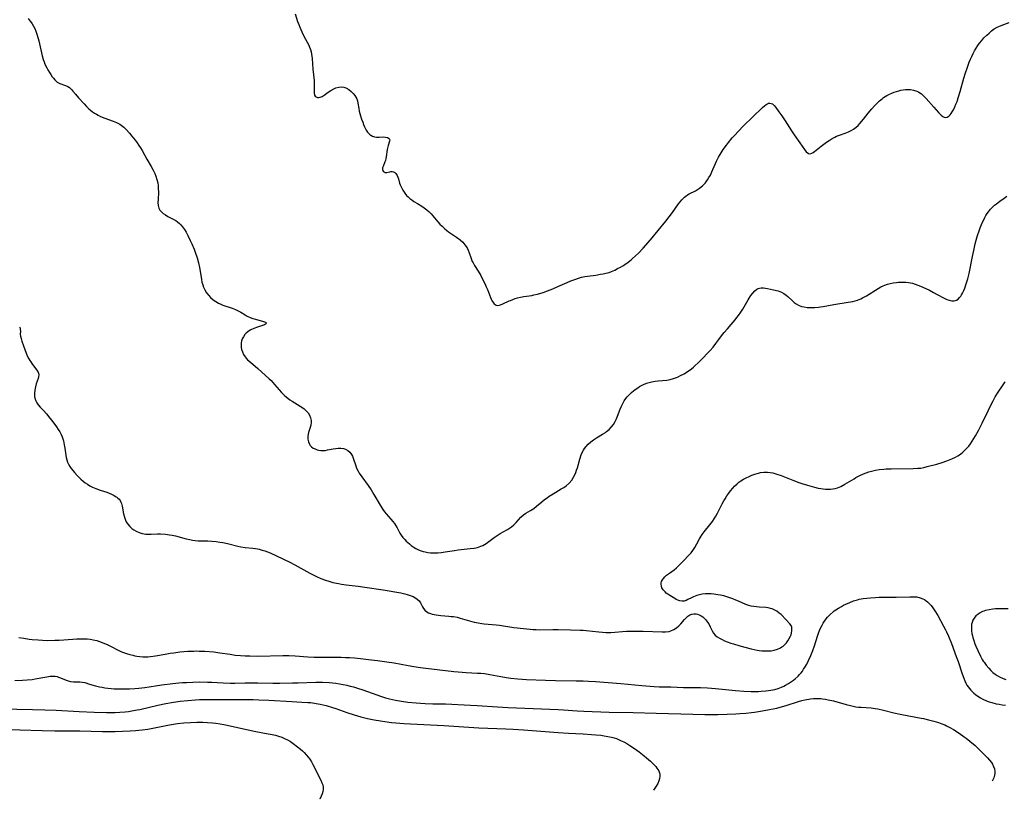
# Model space of a CAD drawing. Units: inches. Extents: x 2102338 to 2107739, y 212853 to 218293.
# Drawn here: x 2103603 to 2103839, y 212885 to 213072 of the extents above; entities that cross this region are included whole.
import ezdxf

# ---------------------------------------------------------------- set-up
doc = ezdxf.new("R2010")
doc.units = ezdxf.units.IN
doc.header["$MEASUREMENT"] = 0
doc.layers.add('c_29_T13S_R20E', color=135, linetype='Continuous')

msp = doc.modelspace()

# ---------------------------------------------------------------- linework, layer by layer
at = {"layer": 'c_29_T13S_R20E'}
for points in [[(2103605.4, 213072.07, 906), (2103605.9, 213071.5, 906), (2103606.2, 213071.1, 906), (2103606.39, 213070.82, 906), (2103606.71, 213070.25, 906), (2103606.98, 213069.68, 906), (2103607.22, 213069.09, 906), (2103607.56, 213068.09, 906), (2103607.94, 213066.74, 906), (2103608.75, 213063.18, 906), (2103608.99, 213062.31, 906), (2103609.21, 213061.69, 906), (2103609.42, 213061.18, 906), (2103609.86, 213060.26, 906), (2103610.09, 213059.84, 906), (2103610.47, 213059.2, 906), (2103610.8, 213058.67, 906), (2103611.15, 213058.17, 906), (2103611.43, 213057.8, 906), (2103611.75, 213057.44, 906), (2103612.09, 213057.12, 906), (2103612.38, 213056.89, 906), (2103612.63, 213056.73, 906), (2103612.98, 213056.56, 906), (2103614.38, 213056.07, 906), (2103614.9, 213055.81, 906), (2103615.26, 213055.57, 906), (2103615.56, 213055.32, 906), (2103615.85, 213055.03, 906), (2103616.12, 213054.72, 906), (2103616.71, 213054, 906), (2103617.47, 213053.12, 906), (2103618.8, 213051.64, 906), (2103619.35, 213051.05, 906), (2103619.92, 213050.5, 906), (2103620.37, 213050.11, 906), (2103620.85, 213049.75, 906), (2103621.28, 213049.44, 906), (2103621.74, 213049.16, 906), (2103622.21, 213048.91, 906), (2103622.69, 213048.67, 906), (2103623.74, 213048.23, 906), (2103625.74, 213047.52, 906), (2103626.56, 213047.18, 906), (2103627.02, 213046.95, 906), (2103627.34, 213046.77, 906), (2103627.69, 213046.53, 906), (2103628.3, 213046.04, 906), (2103628.87, 213045.5, 906), (2103629.65, 213044.66, 906), (2103630.25, 213043.95, 906), (2103631.04, 213042.95, 906), (2103631.52, 213042.31, 906), (2103631.93, 213041.72, 906), (2103632.32, 213041.12, 906), (2103632.68, 213040.52, 906), (2103633.83, 213038.44, 906), (2103634.88, 213036.62, 906), (2103635.33, 213035.8, 906), (2103635.73, 213034.97, 906), (2103635.99, 213034.34, 906), (2103636.25, 213033.53, 906), (2103636.44, 213032.71, 906), (2103636.54, 213032.07, 906), (2103636.59, 213031.42, 906), (2103636.6, 213030.52, 906), (2103636.53, 213028.73, 906), (2103636.51, 213028, 906), (2103636.57, 213027.32, 906), (2103636.73, 213026.7, 906), (2103636.97, 213026.22, 906), (2103637.31, 213025.8, 906), (2103637.76, 213025.4, 906), (2103638.27, 213025.04, 906), (2103638.85, 213024.7, 906), (2103640.32, 213023.94, 906), (2103640.77, 213023.68, 906), (2103641.19, 213023.39, 906), (2103641.67, 213023.01, 906), (2103642, 213022.68, 906), (2103642.39, 213022.22, 906), (2103642.84, 213021.58, 906), (2103643.25, 213020.89, 906), (2103643.67, 213020.1, 906), (2103644.24, 213018.96, 906), (2103644.63, 213018.14, 906), (2103645.16, 213016.87, 906), (2103645.42, 213016.17, 906), (2103645.87, 213014.74, 906), (2103646.19, 213013.54, 906), (2103646.44, 213012.43, 906), (2103646.68, 213011.14, 906), (2103646.93, 213009.57, 906), (2103647.05, 213008.94, 906), (2103647.22, 213008.32, 906), (2103647.44, 213007.72, 906), (2103647.72, 213007.14, 906), (2103648.16, 213006.4, 906), (2103648.68, 213005.72, 906), (2103649.13, 213005.25, 906), (2103649.74, 213004.74, 906), (2103650.4, 213004.28, 906), (2103650.99, 213003.94, 906), (2103651.61, 213003.65, 906), (2103652.05, 213003.47, 906), (2103654.25, 213002.73, 906), (2103655.05, 213002.4, 906), (2103655.71, 213002.08, 906), (2103656.36, 213001.73, 906), (2103657.4, 213001.12, 906), (2103657.9, 213000.84, 906), (2103658.58, 213000.51, 906), (2103659.22, 213000.27, 906), (2103659.87, 213000.06, 906), (2103661.82, 212999.52, 906), (2103662.29, 212999.34, 906), (2103662.51, 212999.15, 906), (2103662.31, 212998.88, 906), (2103662.01, 212998.74, 906), (2103661.52, 212998.56, 906), (2103660.35, 212998.19, 906), (2103659.51, 212997.88, 906), (2103658.78, 212997.54, 906), (2103658.4, 212997.32, 906), (2103658.05, 212997.07, 906), (2103657.68, 212996.75, 906), (2103657.35, 212996.39, 906), (2103656.99, 212995.86, 906), (2103656.72, 212995.34, 906), (2103656.54, 212994.79, 906), (2103656.47, 212994.46, 906), (2103656.41, 212993.9, 906), (2103656.44, 212993.34, 906), (2103656.54, 212992.78, 906), (2103656.73, 212992.23, 906), (2103657.01, 212991.65, 906), (2103657.37, 212991.09, 906), (2103657.64, 212990.74, 906), (2103658, 212990.35, 906), (2103658.65, 212989.76, 906), (2103660.47, 212988.24, 906), (2103663.17, 212985.78, 906), (2103663.61, 212985.36, 906), (2103664.04, 212984.92, 906), (2103664.47, 212984.46, 906), (2103665.54, 212983.17, 906), (2103666.13, 212982.48, 906), (2103666.88, 212981.73, 906), (2103667.6, 212981.15, 906), (2103668.14, 212980.77, 906), (2103668.7, 212980.41, 906), (2103670.57, 212979.27, 906), (2103671.19, 212978.85, 906), (2103671.55, 212978.58, 906), (2103671.88, 212978.29, 906), (2103672.14, 212978.03, 906), (2103672.5, 212977.62, 906), (2103672.83, 212977.1, 906), (2103673.1, 212976.45, 906), (2103673.24, 212975.82, 906), (2103673.25, 212975.3, 906), (2103673.16, 212974.72, 906), (2103673, 212974.15, 906), (2103672.61, 212972.97, 906), (2103672.52, 212972.57, 906), (2103672.44, 212971.99, 906), (2103672.46, 212971.32, 906), (2103672.58, 212970.72, 906), (2103672.81, 212970.16, 906), (2103673, 212969.86, 906), (2103673.29, 212969.54, 906), (2103673.71, 212969.22, 906), (2103674.15, 212968.99, 906), (2103674.64, 212968.81, 906), (2103675.06, 212968.71, 906), (2103675.5, 212968.65, 906), (2103676.01, 212968.63, 906), (2103676.54, 212968.66, 906), (2103677.12, 212968.75, 906), (2103678.49, 212969, 906), (2103679.11, 212969.1, 906), (2103679.72, 212969.16, 906), (2103680.31, 212969.16, 906), (2103680.97, 212969.07, 906), (2103681.46, 212968.92, 906), (2103682, 212968.64, 906), (2103682.46, 212968.26, 906), (2103682.87, 212967.7, 906), (2103683.1, 212967.27, 906), (2103683.29, 212966.8, 906), (2103683.92, 212964.96, 906), (2103684.12, 212964.43, 906), (2103684.45, 212963.71, 906), (2103684.73, 212963.22, 906), (2103685.35, 212962.28, 906), (2103686.87, 212960.27, 906), (2103687.58, 212959.23, 906), (2103688.26, 212958.11, 906), (2103689.74, 212955.53, 906), (2103690.12, 212954.92, 906), (2103690.42, 212954.48, 906), (2103690.82, 212953.94, 906), (2103691.23, 212953.45, 906), (2103692.35, 212952.18, 906), (2103692.8, 212951.64, 906), (2103693.18, 212951.13, 906), (2103693.43, 212950.74, 906), (2103693.82, 212950.07, 906), (2103694.5, 212948.81, 906), (2103694.79, 212948.36, 906), (2103695.22, 212947.8, 906), (2103695.69, 212947.27, 906), (2103696.02, 212946.94, 906), (2103696.76, 212946.24, 906), (2103697.19, 212945.89, 906), (2103697.66, 212945.53, 906), (2103698.27, 212945.15, 906), (2103698.93, 212944.83, 906), (2103699.57, 212944.58, 906), (2103700.06, 212944.44, 906), (2103700.57, 212944.31, 906), (2103701.21, 212944.2, 906), (2103701.79, 212944.13, 906), (2103702.38, 212944.1, 906), (2103702.98, 212944.09, 906), (2103703.58, 212944.12, 906), (2103704.36, 212944.19, 906), (2103705.34, 212944.32, 906), (2103707.59, 212944.7, 906), (2103708.44, 212944.83, 906), (2103711.35, 212945.11, 906), (2103712.28, 212945.25, 906), (2103713.07, 212945.42, 906), (2103713.92, 212945.7, 906), (2103714.33, 212945.89, 906), (2103714.74, 212946.11, 906), (2103715.13, 212946.36, 906), (2103715.81, 212946.83, 906), (2103717.06, 212947.77, 906), (2103717.79, 212948.27, 906), (2103718.52, 212948.72, 906), (2103720.25, 212949.72, 906), (2103720.74, 212950.03, 906), (2103721.21, 212950.36, 906), (2103721.81, 212950.84, 906), (2103722.36, 212951.36, 906), (2103723.5, 212952.64, 906), (2103724.08, 212953.19, 906), (2103724.66, 212953.6, 906), (2103725.82, 212954.26, 906), (2103726.22, 212954.51, 906), (2103726.55, 212954.74, 906), (2103727.26, 212955.3, 906), (2103728.52, 212956.36, 906), (2103729.16, 212956.87, 906), (2103729.76, 212957.32, 906), (2103730.26, 212957.67, 906), (2103731.2, 212958.26, 906), (2103733.17, 212959.42, 906), (2103733.75, 212959.79, 906), (2103734.3, 212960.19, 906), (2103735.04, 212960.83, 906), (2103735.66, 212961.55, 906), (2103736.11, 212962.23, 906), (2103736.4, 212962.79, 906), (2103736.66, 212963.38, 906), (2103736.85, 212963.91, 906), (2103737.02, 212964.44, 906), (2103737.62, 212966.54, 906), (2103737.97, 212967.56, 906), (2103738.21, 212968.11, 906), (2103738.51, 212968.71, 906), (2103738.74, 212969.07, 906), (2103739.08, 212969.53, 906), (2103739.63, 212970.13, 906), (2103740.24, 212970.67, 906), (2103740.89, 212971.17, 906), (2103741.58, 212971.63, 906), (2103743.08, 212972.53, 906), (2103743.75, 212972.97, 906), (2103743.99, 212973.14, 906), (2103744.63, 212973.67, 906), (2103745.21, 212974.26, 906), (2103745.7, 212974.89, 906), (2103746.11, 212975.58, 906), (2103746.32, 212976.02, 906), (2103746.65, 212976.83, 906), (2103747.27, 212978.52, 906), (2103747.56, 212979.21, 906), (2103747.89, 212979.88, 906), (2103748.26, 212980.53, 906), (2103748.43, 212980.79, 906), (2103748.96, 212981.47, 906), (2103749.56, 212982.11, 906)], [(2103669.37, 213073.25, 904), (2103669.98, 213071.38, 904), (2103670.24, 213070.68, 904), (2103670.5, 213070.06, 904), (2103671.02, 213068.88, 904), (2103671.5, 213067.86, 904), (2103672.64, 213065.68, 904), (2103672.86, 213065.2, 904), (2103673.05, 213064.71, 904), (2103673.21, 213064.14, 904), (2103673.32, 213063.56, 904), (2103673.44, 213062.54, 904), (2103673.65, 213059.96, 904), (2103673.92, 213057.23, 904), (2103673.97, 213056.23, 904), (2103673.92, 213054.28, 904), (2103674.03, 213053.77, 904), (2103674.2, 213053.51, 904), (2103674.44, 213053.32, 904), (2103674.75, 213053.21, 904), (2103675.05, 213053.2, 904), (2103675.38, 213053.25, 904), (2103675.85, 213053.43, 904), (2103676.35, 213053.74, 904), (2103677.28, 213054.44, 904), (2103677.94, 213054.89, 904), (2103678.65, 213055.28, 904), (2103679.16, 213055.49, 904), (2103679.82, 213055.68, 904), (2103680.46, 213055.74, 904), (2103681.05, 213055.68, 904), (2103681.55, 213055.5, 904), (2103682.26, 213055.09, 904), (2103682.81, 213054.65, 904), (2103683.29, 213054.17, 904), (2103683.71, 213053.64, 904), (2103683.92, 213053.3, 904), (2103684.13, 213052.86, 904), (2103684.29, 213052.38, 904), (2103684.41, 213051.84, 904), (2103684.62, 213050.54, 904), (2103684.75, 213049.91, 904), (2103685.05, 213048.81, 904), (2103685.31, 213048.01, 904), (2103685.57, 213047.24, 904), (2103685.77, 213046.7, 904), (2103685.99, 213046.18, 904), (2103686.14, 213045.85, 904), (2103686.42, 213045.35, 904), (2103686.73, 213044.9, 904), (2103687.25, 213044.35, 904), (2103687.56, 213044.13, 904), (2103687.9, 213043.95, 904), (2103688.38, 213043.78, 904), (2103688.87, 213043.7, 904), (2103689.52, 213043.7, 904), (2103690.52, 213043.74, 904), (2103691.05, 213043.71, 904), (2103691.51, 213043.61, 904), (2103691.93, 213043.33, 904), (2103692.05, 213043.02, 904), (2103692.02, 213042.73, 904), (2103691.68, 213041.66, 904), (2103691.45, 213040.75, 904), (2103691.19, 213038.94, 904), (2103691.12, 213038.55, 904), (2103691.02, 213038.13, 904), (2103690.89, 213037.75, 904), (2103690.44, 213036.67, 904), (2103690.33, 213036.3, 904), (2103690.31, 213035.92, 904), (2103690.47, 213035.51, 904), (2103690.92, 213035.23, 904), (2103691.39, 213035.22, 904), (2103692.06, 213035.4, 904), (2103692.35, 213035.45, 904), (2103692.67, 213035.44, 904), (2103692.99, 213035.34, 904), (2103693.25, 213035.19, 904), (2103693.49, 213034.97, 904), (2103693.67, 213034.74, 904), (2103693.83, 213034.47, 904), (2103694, 213034.1, 904), (2103694.13, 213033.69, 904), (2103694.42, 213032.69, 904), (2103694.57, 213032.28, 904), (2103694.85, 213031.62, 904), (2103695.2, 213030.98, 904), (2103695.65, 213030.3, 904), (2103696.1, 213029.74, 904), (2103696.46, 213029.36, 904), (2103696.85, 213029, 904), (2103697.32, 213028.63, 904), (2103697.81, 213028.29, 904), (2103698.67, 213027.76, 904), (2103699.77, 213027.12, 904), (2103700.3, 213026.78, 904), (2103700.92, 213026.31, 904), (2103701.51, 213025.77, 904), (2103701.97, 213025.3, 904), (2103702.39, 213024.83, 904), (2103703.57, 213023.39, 904), (2103704.06, 213022.85, 904), (2103704.58, 213022.33, 904), (2103705.16, 213021.81, 904), (2103705.76, 213021.32, 904), (2103706.15, 213021.03, 904), (2103708.04, 213019.76, 904), (2103708.9, 213019.1, 904), (2103709.56, 213018.5, 904), (2103710.09, 213017.92, 904), (2103710.6, 213017.19, 904), (2103710.87, 213016.65, 904), (2103711.12, 213015.97, 904), (2103711.45, 213014.88, 904), (2103711.63, 213014.37, 904), (2103711.84, 213013.91, 904), (2103712.02, 213013.57, 904), (2103712.4, 213012.92, 904), (2103713.23, 213011.56, 904), (2103713.85, 213010.52, 904), (2103714.31, 213009.67, 904), (2103714.83, 213008.64, 904), (2103715.19, 213007.85, 904), (2103715.46, 213007.21, 904), (2103716.19, 213005.3, 904), (2103716.36, 213004.9, 904), (2103716.55, 213004.53, 904), (2103716.82, 213004.09, 904), (2103717.12, 213003.73, 904), (2103717.57, 213003.44, 904), (2103717.97, 213003.37, 904), (2103718.58, 213003.49, 904), (2103719.15, 213003.73, 904), (2103720.64, 213004.44, 904), (2103720.97, 213004.59, 904), (2103721.53, 213004.81, 904), (2103722.11, 213005.01, 904), (2103722.71, 213005.19, 904), (2103723.4, 213005.36, 904), (2103724.21, 213005.51, 904), (2103726.09, 213005.79, 904), (2103726.59, 213005.88, 904), (2103727.44, 213006.09, 904), (2103728.79, 213006.49, 904), (2103729.89, 213006.88, 904), (2103731.12, 213007.36, 904), (2103732.35, 213007.89, 904), (2103734.57, 213008.87, 904), (2103735.43, 213009.23, 904), (2103736.64, 213009.69, 904)], [(2103736.64, 213009.69, 904), (2103737.31, 213009.91, 904), (2103737.98, 213010.11, 904), (2103738.8, 213010.29, 904), (2103739.48, 213010.41, 904), (2103741.44, 213010.66, 904), (2103742.59, 213010.83, 904), (2103743.24, 213010.95, 904), (2103743.87, 213011.09, 904), (2103744.61, 213011.3, 904), (2103745.24, 213011.53, 904), (2103745.97, 213011.83, 904), (2103746.68, 213012.18, 904), (2103747.37, 213012.56, 904), (2103747.89, 213012.87, 904), (2103748.4, 213013.2, 904), (2103749.19, 213013.75, 904), (2103749.95, 213014.33, 904), (2103750.26, 213014.6, 904), (2103750.97, 213015.24, 904), (2103751.65, 213015.91, 904), (2103752.81, 213017.13, 904), (2103754.51, 213019.06, 904), (2103756.41, 213021.31, 904), (2103758.23, 213023.58, 904), (2103759.82, 213025.66, 904), (2103761.26, 213027.68, 904), (2103761.64, 213028.18, 904), (2103762.03, 213028.64, 904), (2103762.35, 213028.98, 904), (2103762.68, 213029.29, 904), (2103763.03, 213029.57, 904), (2103763.43, 213029.84, 904), (2103763.85, 213030.08, 904), (2103765.3, 213030.84, 904), (2103765.82, 213031.15, 904), (2103766.32, 213031.49, 904), (2103767.01, 213032.05, 904), (2103767.64, 213032.69, 904), (2103767.86, 213032.96, 904), (2103768.23, 213033.48, 904), (2103768.57, 213034.02, 904), (2103768.89, 213034.59, 904), (2103769.26, 213035.34, 904), (2103769.51, 213035.91, 904), (2103770.11, 213037.38, 904), (2103770.38, 213037.96, 904), (2103770.88, 213038.92, 904), (2103771.23, 213039.51, 904), (2103771.99, 213040.69, 904), (2103772.78, 213041.79, 904), (2103773.25, 213042.41, 904), (2103774.14, 213043.51, 904), (2103774.66, 213044.11, 904), (2103775.62, 213045.14, 904), (2103776.76, 213046.29, 904), (2103781.43, 213050.81, 904), (2103781.88, 213051.22, 904), (2103782.25, 213051.51, 904), (2103782.57, 213051.7, 904), (2103782.87, 213051.82, 904), (2103783.16, 213051.85, 904), (2103783.5, 213051.78, 904), (2103783.76, 213051.63, 904), (2103784.15, 213051.28, 904), (2103784.55, 213050.81, 904), (2103785.34, 213049.76, 904), (2103786.03, 213048.77, 904), (2103786.8, 213047.6, 904), (2103788.49, 213044.98, 904), (2103788.98, 213044.24, 904), (2103790.36, 213042.29, 904), (2103791.43, 213040.73, 904), (2103791.86, 213040.19, 904), (2103792.4, 213039.76, 904), (2103792.78, 213039.68, 904), (2103793.25, 213039.82, 904), (2103793.57, 213040, 904), (2103793.89, 213040.23, 904), (2103795.49, 213041.49, 904), (2103796.77, 213042.46, 904), (2103797.4, 213042.92, 904), (2103798.06, 213043.34, 904), (2103798.39, 213043.53, 904), (2103798.7, 213043.68, 904), (2103799.14, 213043.88, 904), (2103799.81, 213044.13, 904), (2103801.18, 213044.6, 904), (2103802.04, 213044.95, 904), (2103802.62, 213045.24, 904), (2103803.17, 213045.57, 904), (2103803.81, 213046.04, 904), (2103804.29, 213046.48, 904), (2103804.74, 213046.96, 904), (2103805.59, 213047.97, 904), (2103806.74, 213049.43, 904), (2103807.63, 213050.5, 904), (2103808.23, 213051.17, 904), (2103808.84, 213051.8, 904), (2103809.44, 213052.37, 904), (2103810.06, 213052.9, 904), (2103810.4, 213053.17, 904), (2103810.8, 213053.44, 904), (2103811.22, 213053.69, 904), (2103811.64, 213053.92, 904), (2103812.38, 213054.25, 904), (2103812.93, 213054.46, 904), (2103813.49, 213054.65, 904), (2103814.03, 213054.8, 904), (2103814.56, 213054.92, 904), (2103815.11, 213055.02, 904), (2103815.65, 213055.08, 904), (2103816.36, 213055.11, 904), (2103816.84, 213055.08, 904), (2103817.62, 213054.95, 904), (2103818.36, 213054.72, 904), (2103818.88, 213054.46, 904), (2103819.48, 213054.04, 904), (2103820.05, 213053.53, 904), (2103820.59, 213052.97, 904), (2103822.45, 213050.85, 904), (2103823.57, 213049.6, 904), (2103824, 213049.15, 904), (2103824.22, 213048.95, 904), (2103824.59, 213048.66, 904), (2103824.95, 213048.47, 904), (2103825.26, 213048.4, 904), (2103825.64, 213048.46, 904), (2103826.12, 213048.77, 904), (2103826.36, 213049.02, 904), (2103826.6, 213049.32, 904), (2103826.88, 213049.76, 904), (2103827.16, 213050.24, 904), (2103827.5, 213050.93, 904), (2103827.76, 213051.55, 904), (2103828.01, 213052.19, 904), (2103828.31, 213053.07, 904), (2103828.77, 213054.63, 904), (2103829.66, 213057.83, 904), (2103830.04, 213059.06, 904), (2103830.41, 213060.17, 904), (2103830.96, 213061.64, 904), (2103831.25, 213062.34, 904), (2103831.56, 213063.03, 904), (2103831.89, 213063.71, 904), (2103832.24, 213064.38, 904), (2103832.62, 213065.03, 904), (2103833.01, 213065.63, 904), (2103833.42, 213066.21, 904), (2103833.94, 213066.84, 904), (2103834.48, 213067.44, 904), (2103835.14, 213068.11, 904), (2103835.7, 213068.63, 904), (2103836.29, 213069.12, 904), (2103836.95, 213069.6, 904), (2103837.64, 213070, 904), (2103838, 213070.17, 904), (2103838.57, 213070.41, 904), (2103840.54, 213071.14, 904)], [(2103749.56, 212982.11, 906), (2103750.03, 212982.55, 906), (2103750.54, 212982.96, 906), (2103751.12, 212983.4, 906), (2103751.51, 212983.67, 906), (2103751.92, 212983.92, 906), (2103752.74, 212984.37, 906), (2103753.59, 212984.74, 906), (2103754.2, 212984.94, 906), (2103754.83, 212985.1, 906), (2103755.68, 212985.26, 906), (2103756.35, 212985.34, 906), (2103758.44, 212985.51, 906), (2103759.26, 212985.64, 906), (2103760.03, 212985.84, 906), (2103760.78, 212986.11, 906), (2103761.2, 212986.28, 906), (2103761.77, 212986.55, 906), (2103762.64, 212987.02, 906), (2103763.21, 212987.37, 906), (2103763.82, 212987.77, 906), (2103764.41, 212988.21, 906), (2103764.86, 212988.58, 906), (2103765.29, 212988.96, 906), (2103765.96, 212989.6, 906), (2103766.94, 212990.58, 906), (2103768.37, 212992.06, 906), (2103768.88, 212992.61, 906), (2103769.53, 212993.38, 906), (2103770.2, 212994.25, 906), (2103770.91, 212995.24, 906), (2103771.58, 212996.13, 906), (2103772.23, 212996.89, 906), (2103773, 212997.73, 906), (2103773.91, 212998.77, 906), (2103774.88, 212999.96, 906), (2103775.27, 213000.46, 906), (2103775.65, 213000.97, 906), (2103776.17, 213001.72, 906), (2103776.66, 213002.49, 906), (2103777.96, 213004.75, 906), (2103778.18, 213005.11, 906), (2103778.62, 213005.76, 906), (2103779.07, 213006.35, 906), (2103779.54, 213006.84, 906), (2103780.03, 213007.23, 906), (2103780.39, 213007.42, 906), (2103780.69, 213007.53, 906), (2103781.08, 213007.6, 906), (2103781.63, 213007.61, 906), (2103782.13, 213007.54, 906), (2103782.63, 213007.44, 906), (2103784.03, 213007.12, 906), (2103785.14, 213006.84, 906), (2103785.55, 213006.7, 906), (2103785.94, 213006.54, 906), (2103786.51, 213006.23, 906), (2103787.05, 213005.84, 906), (2103787.46, 213005.49, 906), (2103788.56, 213004.46, 906), (2103789.01, 213004.07, 906), (2103789.48, 213003.73, 906), (2103790.04, 213003.41, 906), (2103790.73, 213003.15, 906), (2103791.4, 213003, 906), (2103792.09, 213002.91, 906), (2103792.5, 213002.88, 906), (2103792.98, 213002.86, 906), (2103793.9, 213002.88, 906), (2103794.84, 213002.96, 906), (2103795.31, 213003.02, 906), (2103795.94, 213003.13, 906), (2103798.46, 213003.62, 906), (2103801.92, 213004.12, 906), (2103803.05, 213004.34, 906), (2103803.6, 213004.48, 906), (2103804.15, 213004.66, 906), (2103804.93, 213004.98, 906), (2103805.4, 213005.21, 906), (2103806.3, 213005.71, 906), (2103809.12, 213007.44, 906), (2103809.75, 213007.79, 906), (2103810.3, 213008.06, 906), (2103810.68, 213008.22, 906), (2103811.33, 213008.45, 906), (2103812, 213008.64, 906), (2103812.69, 213008.78, 906), (2103813.48, 213008.9, 906), (2103814, 213008.95, 906), (2103814.52, 213008.98, 906), (2103815.2, 213008.98, 906), (2103815.78, 213008.95, 906), (2103816.36, 213008.88, 906), (2103816.84, 213008.79, 906), (2103817.32, 213008.67, 906), (2103817.97, 213008.47, 906), (2103818.61, 213008.24, 906), (2103819.25, 213007.99, 906), (2103820.52, 213007.41, 906), (2103821.39, 213006.99, 906), (2103822.35, 213006.49, 906), (2103824.62, 213005.25, 906), (2103825.1, 213005.02, 906), (2103825.57, 213004.81, 906), (2103826.12, 213004.63, 906), (2103826.75, 213004.51, 906), (2103827.37, 213004.51, 906), (2103827.85, 213004.64, 906), (2103828.27, 213004.89, 906), (2103828.64, 213005.25, 906), (2103828.89, 213005.58, 906), (2103829.12, 213005.92, 906), (2103829.33, 213006.3, 906), (2103829.62, 213006.93, 906), (2103829.85, 213007.49, 906), (2103830.22, 213008.55, 906), (2103830.57, 213009.74, 906), (2103830.89, 213011.03, 906), (2103831.69, 213015.08, 906), (2103832.01, 213016.53, 906), (2103832.4, 213018.13, 906), (2103832.61, 213018.97, 906), (2103832.93, 213020.11, 906), (2103833.33, 213021.28, 906), (2103833.6, 213022, 906), (2103834.08, 213023.17, 906), (2103834.41, 213023.89, 906), (2103834.67, 213024.41, 906), (2103834.95, 213024.92, 906), (2103835.26, 213025.4, 906), (2103835.57, 213025.83, 906), (2103836.06, 213026.42, 906), (2103836.6, 213026.98, 906), (2103837.02, 213027.36, 906), (2103837.45, 213027.72, 906), (2103838.24, 213028.34, 906), (2103839.29, 213029.09, 906), (2103839.92, 213029.52, 906)], [(2103603.3, 212998.27, 908), (2103603.45, 212997.93, 908), (2103603.5, 212997.58, 908), (2103603.52, 212997.2, 908), (2103603.5, 212996.49, 908), (2103603.54, 212996.05, 908), (2103603.68, 212995.45, 908), (2103603.88, 212994.78, 908), (2103604.26, 212993.69, 908), (2103604.93, 212991.96, 908), (2103605.27, 212991.17, 908), (2103605.55, 212990.61, 908), (2103605.77, 212990.21, 908), (2103606.01, 212989.83, 908), (2103606.29, 212989.43, 908), (2103607.43, 212987.98, 908), (2103607.71, 212987.54, 908), (2103607.87, 212987.14, 908), (2103607.92, 212986.72, 908), (2103607.87, 212986.25, 908), (2103607.76, 212985.86, 908), (2103607.33, 212984.62, 908), (2103607.12, 212983.9, 908), (2103606.96, 212983.09, 908), (2103606.9, 212982.39, 908), (2103606.94, 212981.56, 908), (2103607.02, 212981.12, 908), (2103607.22, 212980.51, 908), (2103607.47, 212980.01, 908), (2103607.79, 212979.54, 908), (2103608.24, 212979.02, 908), (2103609.16, 212978.09, 908), (2103609.77, 212977.42, 908), (2103610.62, 212976.4, 908), (2103611.06, 212975.83, 908), (2103612.2, 212974.31, 908), (2103612.62, 212973.69, 908), (2103613.01, 212973.06, 908), (2103613.3, 212972.49, 908), (2103613.55, 212971.9, 908), (2103613.71, 212971.44, 908), (2103613.84, 212970.97, 908), (2103614.06, 212970.02, 908), (2103614.2, 212969.16, 908), (2103614.41, 212967.52, 908), (2103614.51, 212966.94, 908), (2103614.65, 212966.37, 908), (2103614.83, 212965.85, 908), (2103615.06, 212965.36, 908), (2103615.36, 212964.82, 908), (2103615.72, 212964.3, 908), (2103616.15, 212963.75, 908), (2103616.46, 212963.38, 908), (2103617.16, 212962.6, 908), (2103617.54, 212962.2, 908), (2103618.03, 212961.73, 908), (2103618.55, 212961.29, 908), (2103619.07, 212960.88, 908), (2103619.58, 212960.53, 908), (2103620.18, 212960.16, 908), (2103620.81, 212959.83, 908), (2103621.58, 212959.49, 908), (2103622.61, 212959.14, 908), (2103624.23, 212958.62, 908), (2103624.82, 212958.4, 908), (2103625.39, 212958.16, 908), (2103626.01, 212957.84, 908), (2103626.36, 212957.63, 908), (2103626.68, 212957.41, 908), (2103626.91, 212957.22, 908), (2103627.21, 212956.93, 908), (2103627.45, 212956.61, 908), (2103627.62, 212956.28, 908), (2103627.75, 212955.92, 908), (2103627.91, 212955.31, 908), (2103628.28, 212953.43, 908), (2103628.47, 212952.67, 908), (2103628.72, 212951.95, 908), (2103628.92, 212951.53, 908), (2103629.29, 212950.94, 908), (2103629.74, 212950.4, 908), (2103630.21, 212949.97, 908), (2103630.74, 212949.59, 908), (2103631.26, 212949.29, 908), (2103631.97, 212948.99, 908), (2103632.72, 212948.76, 908), (2103633.19, 212948.67, 908), (2103633.57, 212948.62, 908), (2103634.08, 212948.59, 908), (2103634.87, 212948.59, 908), (2103636.37, 212948.63, 908), (2103637.14, 212948.63, 908), (2103638.3, 212948.57, 908), (2103638.79, 212948.52, 908), (2103639.28, 212948.46, 908), (2103639.9, 212948.34, 908), (2103640.71, 212948.17, 908), (2103643.26, 212947.48, 908), (2103644.13, 212947.28, 908), (2103644.79, 212947.15, 908), (2103645.44, 212947.06, 908), (2103646.13, 212947.01, 908), (2103648.45, 212946.97, 908), (2103649.39, 212946.92, 908), (2103650.43, 212946.83, 908), (2103651.35, 212946.69, 908), (2103652.05, 212946.56, 908), (2103653.19, 212946.31, 908), (2103655.64, 212945.71, 908), (2103656.34, 212945.57, 908), (2103657.41, 212945.39, 908), (2103659.23, 212945.22, 908), (2103659.9, 212945.14, 908), (2103660.35, 212945.07, 908), (2103660.75, 212944.98, 908), (2103661.5, 212944.78, 908), (2103662.12, 212944.57, 908), (2103662.74, 212944.34, 908), (2103663.38, 212944.08, 908), (2103664.93, 212943.38, 908), (2103668.07, 212941.88, 908), (2103669.29, 212941.27, 908), (2103670.77, 212940.47, 908), (2103672.91, 212939.24, 908), (2103673.71, 212938.81, 908), (2103674.52, 212938.41, 908), (2103675.51, 212937.97, 908), (2103676.65, 212937.55, 908), (2103677.45, 212937.31, 908), (2103678.45, 212937.04, 908), (2103679.79, 212936.74, 908), (2103680.53, 212936.6, 908), (2103681.57, 212936.44, 908), (2103684.51, 212936.09, 908), (2103686.06, 212935.89, 908), (2103690.45, 212935.24, 908), (2103694.7, 212934.49, 908), (2103695.64, 212934.29, 908), (2103696.23, 212934.15, 908), (2103696.7, 212934, 908), (2103697.16, 212933.84, 908), (2103697.65, 212933.63, 908), (2103698.1, 212933.39, 908), (2103698.66, 212933, 908), (2103699.07, 212932.6, 908), (2103699.42, 212932.1, 908), (2103699.88, 212931.15, 908), (2103700.11, 212930.76, 908), (2103700.43, 212930.38, 908), (2103700.97, 212929.97, 908), (2103701.37, 212929.76, 908), (2103701.8, 212929.58, 908), (2103702.23, 212929.44, 908), (2103702.68, 212929.33, 908), (2103703.19, 212929.24, 908), (2103704.31, 212929.11, 908), (2103706.19, 212928.95, 908), (2103706.76, 212928.89, 908), (2103707.33, 212928.82, 908), (2103708.19, 212928.66, 908), (2103708.92, 212928.48, 908), (2103711.7, 212927.66, 908), (2103712.29, 212927.51, 908), (2103713.21, 212927.32, 908), (2103714.13, 212927.18, 908), (2103714.71, 212927.1, 908), (2103717.6, 212926.84, 908), (2103718.34, 212926.75, 908), (2103721.83, 212926.25, 908), (2103724.08, 212925.96, 908), (2103725.72, 212925.79, 908), (2103726.42, 212925.74, 908), (2103727.11, 212925.71, 908), (2103728.01, 212925.7, 908), (2103731.11, 212925.75, 908), (2103732.4, 212925.75, 908), (2103735.4, 212925.65, 908), (2103737.66, 212925.6, 908), (2103738.39, 212925.57, 908), (2103739.12, 212925.51, 908), (2103742.2, 212925.15, 908), (2103743.03, 212925.09, 908), (2103743.86, 212925.05, 908), (2103745.03, 212925.06, 908), (2103748.79, 212925.31, 908), (2103749.82, 212925.35, 908), (2103751.17, 212925.38, 908), (2103752.78, 212925.37, 908), (2103757.31, 212925.21, 908), (2103758.18, 212925.21, 908), (2103759, 212925.3, 908), (2103759.46, 212925.42, 908), (2103760.16, 212925.74, 908), (2103760.8, 212926.18, 908), (2103761.31, 212926.62, 908), (2103761.79, 212927.1, 908), (2103762.68, 212928.13, 908), (2103763.06, 212928.54, 908), (2103763.47, 212928.91, 908), (2103763.95, 212929.22, 908), (2103764.46, 212929.43, 908), (2103764.97, 212929.53, 908), (2103765.51, 212929.5, 908), (2103765.8, 212929.43, 908), (2103766.24, 212929.26, 908), (2103766.67, 212929.04, 908), (2103767.09, 212928.75, 908), (2103767.43, 212928.47, 908), (2103767.75, 212928.15, 908), (2103768.23, 212927.53, 908), (2103768.51, 212927.08, 908), (2103768.83, 212926.42, 908), (2103769.29, 212925.39, 908), (2103769.65, 212924.83, 908), (2103770.05, 212924.4, 908), (2103770.53, 212924.01, 908), (2103771.08, 212923.66, 908), (2103771.72, 212923.33, 908), (2103772.31, 212923.06, 908), (2103772.93, 212922.81, 908), (2103773.78, 212922.51, 908), (2103774.48, 212922.29, 908), (2103775.98, 212921.86, 908), (2103778.7, 212921.14, 908), (2103779.4, 212920.97, 908), (2103780.11, 212920.82, 908), (2103780.57, 212920.75, 908), (2103781.2, 212920.67, 908), (2103781.92, 212920.61, 908), (2103782.63, 212920.6, 908), (2103783.47, 212920.66, 908), (2103784.22, 212920.8, 908), (2103785.01, 212921.04, 908), (2103785.74, 212921.37, 908), (2103786.05, 212921.56, 908), (2103786.33, 212921.76, 908), (2103786.74, 212922.12, 908), (2103787.14, 212922.56, 908), (2103787.5, 212923.03, 908), (2103787.82, 212923.56, 908), (2103788.09, 212924.11, 908), (2103788.23, 212924.5, 908), (2103788.34, 212924.9, 908), (2103788.45, 212925.54, 908), (2103788.41, 212926.27, 908), (2103788.26, 212926.69, 908), (2103787.94, 212927.14, 908), (2103787.04, 212928.03, 908), (2103785.83, 212929.31, 908), (2103785.42, 212929.69, 908), (2103784.83, 212930.13, 908), (2103784.16, 212930.49, 908), (2103783.74, 212930.67, 908), (2103783.3, 212930.81, 908), (2103782.75, 212930.93, 908), (2103782.18, 212931.02, 908), (2103780.58, 212931.12, 908), (2103779.31, 212931.24, 908), (2103778.71, 212931.34, 908), (2103778.12, 212931.48, 908), (2103777.37, 212931.76, 908), (2103775.66, 212932.54, 908), (2103775, 212932.81, 908), (2103774.27, 212933.09, 908), (2103773.54, 212933.34, 908), (2103772.83, 212933.57, 908), (2103772.1, 212933.77, 908), (2103771.33, 212933.95, 908), (2103770.7, 212934.08, 908), (2103769.74, 212934.21, 908), (2103769.07, 212934.27, 908), (2103768.4, 212934.29, 908), (2103767.72, 212934.27, 908), (2103766.96, 212934.18, 908), (2103766.31, 212934.06, 908), (2103765.69, 212933.89, 908), (2103765.26, 212933.75, 908), (2103764.84, 212933.59, 908), (2103764.36, 212933.36, 908), (2103763.51, 212932.91, 908), (2103763.12, 212932.72, 908), (2103762.62, 212932.56, 908), (2103762.11, 212932.51, 908), (2103761.61, 212932.58, 908), (2103761.1, 212932.75, 908), (2103760.73, 212932.93, 908), (2103760.35, 212933.14, 908), (2103759.15, 212933.88, 908), (2103758.72, 212934.17, 908), (2103758.32, 212934.48, 908), (2103758.03, 212934.74, 908), (2103757.6, 212935.23, 908), (2103757.28, 212935.75, 908), (2103757.16, 212936.1, 908), (2103757.1, 212936.57, 908), (2103757.14, 212936.9, 908), (2103757.22, 212937.23, 908), (2103757.39, 212937.62, 908), (2103757.63, 212937.99, 908), (2103757.99, 212938.39, 908), (2103758.41, 212938.76, 908), (2103759.07, 212939.25, 908), (2103760.2, 212940.05, 908), (2103760.8, 212940.53, 908), (2103761.3, 212941.01, 908), (2103762.37, 212942.15, 908), (2103763.78, 212943.6, 908), (2103764.26, 212944.14, 908), (2103764.7, 212944.7, 908), (2103765.16, 212945.39, 908), (2103765.64, 212946.27, 908), (2103766.28, 212947.48, 908), (2103766.5, 212947.84, 908), (2103766.94, 212948.52, 908), (2103767.42, 212949.17, 908), (2103768.8, 212950.8, 908), (2103769.12, 212951.2, 908), (2103769.42, 212951.61, 908), (2103769.84, 212952.25, 908), (2103770.23, 212952.92, 908), (2103770.6, 212953.6, 908), (2103771.76, 212955.87, 908), (2103772.14, 212956.57, 908), (2103772.44, 212957.08, 908), (2103772.85, 212957.73, 908), (2103773.29, 212958.37, 908), (2103773.76, 212959, 908), (2103774.26, 212959.61, 908), (2103774.65, 212960.04, 908), (2103775.32, 212960.66, 908), (2103775.76, 212961.02, 908), (2103776.22, 212961.35, 908), (2103776.82, 212961.73, 908), (2103777.44, 212962.08, 908), (2103778.17, 212962.43, 908), (2103778.84, 212962.72, 908), (2103779.52, 212962.97, 908), (2103780.11, 212963.15, 908), (2103780.43, 212963.23, 908), (2103780.92, 212963.32, 908), (2103781.75, 212963.42, 908), (2103782.58, 212963.43, 908), (2103783.24, 212963.37, 908), (2103783.88, 212963.25, 908), (2103784.36, 212963.13, 908), (2103784.84, 212962.98, 908), (2103785.84, 212962.62, 908), (2103788.7, 212961.49, 908), (2103790.1, 212960.98, 908), (2103790.8, 212960.75, 908), (2103792.19, 212960.31, 908), (2103793.82, 212959.85, 908), (2103794.71, 212959.63, 908), (2103795.41, 212959.5, 908), (2103795.97, 212959.41, 908), (2103796.53, 212959.36, 908), (2103797.06, 212959.33, 908), (2103797.66, 212959.35, 908), (2103798.26, 212959.41, 908), (2103798.8, 212959.52, 908), (2103799.34, 212959.68, 908), (2103800.14, 212960.01, 908), (2103801.15, 212960.53, 908), (2103803.34, 212961.86, 908), (2103803.78, 212962.12, 908), (2103804.72, 212962.62, 908), (2103805.57, 212963.01, 908), (2103806.2, 212963.26, 908), (2103806.85, 212963.48, 908), (2103807.5, 212963.66, 908), (2103808.5, 212963.9, 908), (2103809.32, 212964.04, 908), (2103810.44, 212964.17, 908), (2103811.04, 212964.21, 908), (2103812.27, 212964.25, 908), (2103817.49, 212964.31, 908), (2103818.63, 212964.36, 908), (2103819.32, 212964.43, 908), (2103820.1, 212964.58, 908), (2103820.88, 212964.76, 908), (2103823.14, 212965.36, 908), (2103824.44, 212965.73, 908), (2103825.58, 212966.11, 908), (2103826.79, 212966.61, 908), (2103827.62, 212967.03, 908), (2103828.21, 212967.36, 908), (2103828.81, 212967.77, 908), (2103829.38, 212968.22, 908), (2103829.98, 212968.76, 908), (2103830.53, 212969.35, 908), (2103830.81, 212969.69, 908), (2103831.21, 212970.2, 908), (2103831.64, 212970.82, 908), (2103832.05, 212971.46, 908), (2103832.44, 212972.13, 908), (2103833.14, 212973.39, 908), (2103834.03, 212975.14, 908), (2103835.45, 212978.13, 908), (2103836.13, 212979.52, 908), (2103836.68, 212980.55, 908), (2103837.19, 212981.46, 908), (2103837.9, 212982.62, 908), (2103838.9, 212984.14, 908), (2103839.56, 212985.06, 908)], [(2103603.13, 212923.85, 910), (2103604.32, 212923.64, 910), (2103605.65, 212923.44, 910), (2103606.35, 212923.36, 910), (2103607.77, 212923.23, 910), (2103608.84, 212923.17, 910), (2103609.92, 212923.14, 910), (2103611.79, 212923.15, 910), (2103612.86, 212923.2, 910), (2103616.12, 212923.44, 910), (2103617.05, 212923.5, 910), (2103617.97, 212923.52, 910), (2103618.82, 212923.52, 910), (2103619.56, 212923.48, 910), (2103620.29, 212923.41, 910), (2103621.01, 212923.3, 910), (2103621.87, 212923.09, 910), (2103622.48, 212922.89, 910), (2103623.09, 212922.66, 910), (2103623.71, 212922.4, 910), (2103624.32, 212922.12, 910), (2103625.1, 212921.75, 910), (2103626.93, 212920.8, 910), (2103627.58, 212920.5, 910), (2103628.26, 212920.22, 910), (2103628.96, 212919.97, 910), (2103629.74, 212919.74, 910), (2103630.45, 212919.56, 910), (2103630.93, 212919.45, 910), (2103631.41, 212919.37, 910), (2103632.14, 212919.26, 910), (2103632.87, 212919.2, 910), (2103633.39, 212919.19, 910), (2103634.04, 212919.22, 910), (2103634.7, 212919.28, 910), (2103635.89, 212919.45, 910), (2103638.24, 212919.86, 910), (2103639.42, 212920.05, 910), (2103640.31, 212920.18, 910), (2103641.76, 212920.36, 910), (2103643.68, 212920.53, 910), (2103645.06, 212920.59, 910), (2103645.73, 212920.6, 910), (2103646.41, 212920.58, 910), (2103647.76, 212920.52, 910), (2103649.86, 212920.36, 910), (2103651.37, 212920.19, 910), (2103653.8, 212919.81, 910), (2103655.04, 212919.63, 910), (2103656.27, 212919.51, 910), (2103657.42, 212919.43, 910), (2103658.53, 212919.4, 910), (2103660.41, 212919.39, 910), (2103666.4, 212919.49, 910), (2103667.87, 212919.48, 910), (2103669.38, 212919.43, 910), (2103672.44, 212919.2, 910), (2103673.9, 212919.13, 910), (2103676.24, 212919.09, 910), (2103680.38, 212919.09, 910), (2103681.41, 212919.07, 910), (2103682.38, 212919.02, 910), (2103683.58, 212918.94, 910), (2103685.08, 212918.8, 910), (2103686.97, 212918.59, 910), (2103689.13, 212918.3, 910), (2103691.39, 212917.99, 910), (2103693.11, 212917.73, 910), (2103696.43, 212917.11, 910), (2103697.81, 212916.88, 910), (2103699.43, 212916.63, 910), (2103700.7, 212916.47, 910), (2103707.42, 212915.7, 910), (2103708.43, 212915.59, 910), (2103710.4, 212915.44, 910), (2103713.12, 212915.32, 910), (2103713.92, 212915.27, 910), (2103714.75, 212915.18, 910), (2103716.07, 212914.97, 910), (2103718.7, 212914.46, 910), (2103719.94, 212914.24, 910), (2103721.09, 212914.07, 910), (2103722.75, 212913.9, 910), (2103724.84, 212913.76, 910), (2103729.41, 212913.57, 910), (2103731.75, 212913.52, 910), (2103736.76, 212913.48, 910), (2103738.41, 212913.44, 910), (2103739.69, 212913.38, 910), (2103741.4, 212913.28, 910), (2103747.41, 212912.8, 910), (2103752.46, 212912.33, 910), (2103755.42, 212912.1, 910), (2103756.66, 212912.05, 910), (2103759.4, 212911.98, 910), (2103762.42, 212911.86, 910), (2103766.52, 212911.84, 910), (2103768.24, 212911.78, 910), (2103770.15, 212911.64, 910), (2103774.95, 212911.15, 910), (2103776.9, 212910.99, 910), (2103778.7, 212910.91, 910), (2103779.83, 212910.89, 910), (2103780.47, 212910.91, 910), (2103781.08, 212910.94, 910), (2103782.22, 212911.03, 910), (2103782.82, 212911.11, 910), (2103783.42, 212911.21, 910), (2103784.31, 212911.41, 910), (2103785.12, 212911.65, 910), (2103785.92, 212911.93, 910), (2103786.53, 212912.2, 910), (2103786.92, 212912.39, 910), (2103787.64, 212912.8, 910), (2103788.34, 212913.25, 910), (2103788.8, 212913.59, 910), (2103789.25, 212913.95, 910), (2103789.93, 212914.59, 910), (2103790.29, 212914.97, 910), (2103790.63, 212915.37, 910), (2103790.95, 212915.78, 910), (2103791.25, 212916.21, 910), (2103791.63, 212916.81, 910), (2103791.98, 212917.42, 910), (2103792.43, 212918.3, 910), (2103792.99, 212919.54, 910), (2103793.43, 212920.7, 910), (2103793.83, 212921.87, 910), (2103794.54, 212924.14, 910), (2103794.8, 212924.87, 910), (2103795.06, 212925.54, 910), (2103795.35, 212926.19, 910), (2103795.66, 212926.82, 910), (2103795.9, 212927.24, 910), (2103796.41, 212927.99, 910), (2103796.99, 212928.69, 910), (2103797.65, 212929.37, 910), (2103798.36, 212930, 910), (2103798.6, 212930.18, 910), (2103798.99, 212930.47, 910), (2103799.62, 212930.89, 910), (2103800.29, 212931.28, 910), (2103800.84, 212931.57, 910), (2103801.4, 212931.85, 910), (2103802.3, 212932.24, 910), (2103803.21, 212932.59, 910), (2103804.14, 212932.87, 910), (2103804.59, 212932.98, 910), (2103805.48, 212933.15, 910), (2103806.37, 212933.27, 910), (2103807.28, 212933.35, 910), (2103808.46, 212933.43, 910), (2103809.35, 212933.46, 910), (2103810.62, 212933.48, 910), (2103813.44, 212933.49, 910), (2103816.67, 212933.6, 910), (2103817.55, 212933.6, 910), (2103818.39, 212933.54, 910), (2103819.18, 212933.37, 910), (2103819.82, 212933.11, 910), (2103820.21, 212932.9, 910), (2103820.59, 212932.64, 910), (2103820.96, 212932.34, 910), (2103821.32, 212932.01, 910), (2103821.8, 212931.48, 910), (2103822.25, 212930.9, 910), (2103822.72, 212930.2, 910), (2103823.39, 212929.09, 910), (2103824.77, 212926.58, 910), (2103825.24, 212925.7, 910), (2103825.5, 212925.17, 910), (2103825.97, 212924.13, 910), (2103826.66, 212922.42, 910), (2103827.84, 212919.31, 910), (2103828.29, 212918.04, 910), (2103829.25, 212915.12, 910), (2103829.62, 212914.09, 910), (2103829.89, 212913.44, 910), (2103830.13, 212912.92, 910), (2103830.4, 212912.43, 910), (2103830.69, 212912, 910), (2103831, 212911.59, 910), (2103831.32, 212911.22, 910), (2103831.66, 212910.86, 910), (2103832.04, 212910.52, 910), (2103832.44, 212910.19, 910), (2103833.03, 212909.76, 910), (2103833.65, 212909.37, 910), (2103834.19, 212909.08, 910), (2103835.06, 212908.68, 910), (2103835.68, 212908.45, 910), (2103836.32, 212908.24, 910), (2103837.38, 212907.97, 910), (2103838.1, 212907.82, 910), (2103838.82, 212907.71, 910), (2103839.61, 212907.6, 910)], [(2103840.24, 212930.66, 908), (2103838.79, 212930.72, 908), (2103837.9, 212930.72, 908), (2103837.24, 212930.69, 908), (2103836.57, 212930.63, 908), (2103835.68, 212930.49, 908), (2103834.83, 212930.29, 908), (2103834.44, 212930.16, 908), (2103834.16, 212930.05, 908), (2103833.44, 212929.69, 908), (2103832.97, 212929.37, 908), (2103832.55, 212929.01, 908), (2103832.09, 212928.45, 908), (2103831.81, 212927.95, 908), (2103831.61, 212927.41, 908), (2103831.52, 212927.02, 908), (2103831.47, 212926.64, 908), (2103831.45, 212926.03, 908), (2103831.49, 212925.42, 908), (2103831.58, 212924.79, 908), (2103831.7, 212924.24, 908), (2103831.8, 212923.84, 908), (2103832.04, 212923.08, 908), (2103832.31, 212922.32, 908), (2103832.52, 212921.77, 908), (2103832.98, 212920.7, 908), (2103833.63, 212919.38, 908), (2103834.07, 212918.58, 908), (2103834.32, 212918.17, 908), (2103834.51, 212917.89, 908), (2103835.03, 212917.17, 908), (2103835.6, 212916.49, 908), (2103836.1, 212915.96, 908), (2103836.62, 212915.47, 908), (2103837.12, 212915.08, 908), (2103837.6, 212914.74, 908), (2103838.17, 212914.41, 908), (2103839.04, 212914.01, 908), (2103839.7, 212913.76, 908)], [(2103602.18, 212913.51, 912), (2103604.04, 212913.58, 912), (2103605.12, 212913.65, 912), (2103606.37, 212913.78, 912), (2103607.07, 212913.89, 912), (2103609.37, 212914.35, 912), (2103609.87, 212914.43, 912), (2103610.68, 212914.54, 912), (2103611.27, 212914.56, 912), (2103611.83, 212914.54, 912), (2103612.36, 212914.45, 912), (2103612.68, 212914.36, 912), (2103613.16, 212914.19, 912), (2103614.5, 212913.62, 912), (2103615, 212913.44, 912), (2103615.51, 212913.31, 912), (2103616.22, 212913.2, 912), (2103616.73, 212913.17, 912), (2103617.8, 212913.17, 912), (2103618.36, 212913.14, 912), (2103618.94, 212913.01, 912), (2103620.1, 212912.66, 912), (2103621.56, 212912.28, 912), (2103622.51, 212912.04, 912), (2103623.15, 212911.9, 912), (2103623.8, 212911.78, 912), (2103624.45, 212911.69, 912), (2103625.25, 212911.6, 912), (2103625.98, 212911.56, 912), (2103627.38, 212911.52, 912), (2103628.86, 212911.54, 912), (2103629.68, 212911.56, 912), (2103630.92, 212911.64, 912), (2103631.92, 212911.73, 912), (2103633.37, 212911.89, 912), (2103637.44, 212912.48, 912), (2103640.07, 212912.8, 912), (2103641.53, 212912.95, 912), (2103642.41, 212913.02, 912), (2103643.37, 212913.08, 912), (2103644.89, 212913.15, 912), (2103646.5, 212913.17, 912), (2103648.4, 212913.15, 912), (2103649.43, 212913.11, 912), (2103652.12, 212912.96, 912), (2103653.88, 212912.9, 912), (2103654.96, 212912.9, 912), (2103657.42, 212912.95, 912), (2103658.9, 212912.97, 912), (2103660.41, 212912.95, 912), (2103664.03, 212912.88, 912), (2103665.73, 212912.89, 912), (2103668.74, 212912.94, 912), (2103670.14, 212912.98, 912), (2103674.31, 212913.15, 912), (2103675.42, 212913.16, 912), (2103675.97, 212913.14, 912), (2103677.5, 212913.03, 912), (2103679.13, 212912.85, 912), (2103680.02, 212912.72, 912), (2103680.9, 212912.57, 912), (2103681.75, 212912.4, 912), (2103682.57, 212912.21, 912), (2103683.39, 212912, 912), (2103684.35, 212911.72, 912), (2103685.57, 212911.31, 912), (2103690.08, 212909.69, 912), (2103691.07, 212909.38, 912), (2103692.02, 212909.11, 912), (2103693.45, 212908.79, 912), (2103694.87, 212908.55, 912), (2103696.41, 212908.35, 912), (2103698.38, 212908.16, 912), (2103699.41, 212908.09, 912), (2103700.58, 212908.02, 912), (2103702.4, 212907.96, 912), (2103705.4, 212907.9, 912), (2103711.41, 212907.63, 912), (2103712.99, 212907.54, 912), (2103717.91, 212907.21, 912), (2103720.41, 212907.06, 912), (2103726.41, 212906.79, 912), (2103732.4, 212906.57, 912), (2103733.68, 212906.49, 912), (2103736.94, 212906.25, 912), (2103738.54, 212906.16, 912), (2103744.61, 212905.98, 912), (2103750.41, 212905.85, 912), (2103755.88, 212905.67, 912), (2103761.84, 212905.55, 912), (2103767.61, 212905.4, 912), (2103769.24, 212905.39, 912), (2103770.66, 212905.41, 912), (2103772.96, 212905.47, 912), (2103775.02, 212905.56, 912), (2103775.93, 212905.61, 912), (2103777.41, 212905.71, 912), (2103778.72, 212905.85, 912), (2103779.49, 212905.96, 912), (2103780.94, 212906.18, 912), (2103783.05, 212906.57, 912), (2103784.79, 212906.94, 912), (2103785.63, 212907.15, 912), (2103787.08, 212907.56, 912), (2103790.06, 212908.5, 912), (2103790.79, 212908.71, 912), (2103791.51, 212908.89, 912), (2103792.48, 212909.08, 912), (2103792.86, 212909.13, 912), (2103793.59, 212909.2, 912), (2103794.31, 212909.23, 912), (2103795.39, 212909.19, 912), (2103795.79, 212909.15, 912), (2103796.46, 212909.06, 912), (2103797.13, 212908.93, 912), (2103798.39, 212908.63, 912), (2103801.44, 212907.77, 912), (2103802.46, 212907.52, 912), (2103803.13, 212907.38, 912), (2103803.8, 212907.26, 912), (2103804.43, 212907.18, 912), (2103805.04, 212907.12, 912), (2103807.41, 212906.97, 912), (2103808.41, 212906.84, 912), (2103809.05, 212906.74, 912), (2103810.36, 212906.46, 912), (2103812.88, 212905.81, 912), (2103814.39, 212905.47, 912), (2103816.47, 212905.06, 912), (2103819.42, 212904.52, 912), (2103820.01, 212904.4, 912), (2103821.14, 212904.12, 912), (2103822.44, 212903.77, 912), (2103823.61, 212903.43, 912), (2103824.37, 212903.17, 912), (2103825.1, 212902.88, 912), (2103825.51, 212902.69, 912), (2103826.29, 212902.28, 912), (2103827.15, 212901.77, 912), (2103828.51, 212900.91, 912), (2103829.72, 212900.07, 912), (2103830.21, 212899.7, 912), (2103831.11, 212899, 912), (2103832.33, 212897.94, 912), (2103833.11, 212897.21, 912), (2103835.34, 212894.99, 912), (2103835.83, 212894.44, 912), (2103836.27, 212893.87, 912), (2103836.53, 212893.46, 912), (2103836.79, 212892.95, 912), (2103836.99, 212892.35, 912), (2103837.08, 212891.74, 912), (2103837.07, 212891.25, 912), (2103837.01, 212890.86, 912), (2103836.81, 212890.23, 912), (2103836.57, 212889.72, 912), (2103836.41, 212889.45, 912)], [(2103598.93, 212906.75, 914), (2103606.41, 212906.59, 914), (2103609.41, 212906.51, 914), (2103612.13, 212906.39, 914), (2103617.64, 212906.1, 914), (2103621.22, 212905.96, 914), (2103624.2, 212905.9, 914), (2103626.22, 212905.9, 914), (2103627.4, 212905.94, 914), (2103628.61, 212906.03, 914), (2103629.44, 212906.13, 914), (2103630.26, 212906.24, 914), (2103631.48, 212906.47, 914), (2103632.17, 212906.61, 914), (2103636.45, 212907.64, 914), (2103638.35, 212908.02, 914), (2103640.23, 212908.33, 914), (2103641.82, 212908.55, 914), (2103643.68, 212908.77, 914), (2103645.53, 212908.93, 914), (2103646.47, 212908.97, 914), (2103648.34, 212909.01, 914), (2103653.27, 212908.94, 914), (2103654.76, 212908.94, 914), (2103657.42, 212908.97, 914), (2103659.29, 212908.95, 914), (2103660.67, 212908.9, 914), (2103663.04, 212908.8, 914), (2103668.6, 212908.48, 914), (2103671, 212908.37, 914), (2103672.4, 212908.29, 914), (2103673.14, 212908.22, 914), (2103674.43, 212908.03, 914), (2103675.37, 212907.86, 914), (2103676.11, 212907.69, 914), (2103676.85, 212907.5, 914), (2103678.37, 212907.06, 914), (2103679.11, 212906.81, 914), (2103681.8, 212905.89, 914), (2103683.51, 212905.33, 914), (2103685.14, 212904.86, 914), (2103686.74, 212904.45, 914), (2103688.29, 212904.11, 914), (2103689.8, 212903.84, 914), (2103690.86, 212903.68, 914), (2103692.47, 212903.48, 914), (2103693.53, 212903.37, 914), (2103695.4, 212903.24, 914), (2103704.99, 212902.73, 914), (2103713.41, 212902.2, 914), (2103715.55, 212902.1, 914), (2103719.85, 212901.97, 914), (2103721.64, 212901.87, 914), (2103724.15, 212901.69, 914), (2103732.43, 212901.04, 914), (2103734.86, 212900.89, 914), (2103738.45, 212900.75, 914), (2103740.43, 212900.62, 914), (2103741.47, 212900.52, 914), (2103742.61, 212900.4, 914), (2103743.46, 212900.29, 914), (2103744.31, 212900.14, 914), (2103745.2, 212899.95, 914), (2103745.84, 212899.77, 914), (2103746.37, 212899.6, 914), (2103746.89, 212899.4, 914), (2103747.39, 212899.19, 914), (2103748.13, 212898.83, 914), (2103748.85, 212898.43, 914), (2103749.59, 212897.98, 914), (2103750.71, 212897.24, 914), (2103751.85, 212896.43, 914), (2103753.03, 212895.52, 914), (2103753.62, 212895.03, 914), (2103754.55, 212894.21, 914), (2103755.02, 212893.76, 914), (2103755.46, 212893.3, 914), (2103755.79, 212892.93, 914), (2103756.08, 212892.56, 914), (2103756.32, 212892.21, 914), (2103756.51, 212891.86, 914), (2103756.69, 212891.44, 914), (2103756.79, 212891, 914), (2103756.8, 212890.55, 914), (2103756.73, 212890.08, 914), (2103756.54, 212889.48, 914), (2103756.27, 212888.87, 914), (2103755.91, 212888.2, 914), (2103755.46, 212887.48, 914), (2103755.3, 212887.25, 914)], [(2103599.72, 212901.78, 916), (2103603.41, 212901.69, 916), (2103608.74, 212901.52, 916), (2103611.76, 212901.47, 916), (2103617.74, 212901.45, 916), (2103623.23, 212901.35, 916), (2103626.25, 212901.34, 916), (2103628.01, 212901.38, 916), (2103629.81, 212901.46, 916), (2103631.08, 212901.55, 916), (2103632.72, 212901.73, 916), (2103634.04, 212901.91, 916), (2103635.31, 212902.12, 916), (2103639.26, 212902.88, 916), (2103640.26, 212903.05, 916), (2103641.22, 212903.19, 916), (2103642.74, 212903.37, 916), (2103644.28, 212903.48, 916), (2103645.82, 212903.54, 916), (2103647.26, 212903.54, 916), (2103648.41, 212903.5, 916), (2103649.61, 212903.41, 916), (2103650.4, 212903.32, 916), (2103651.38, 212903.18, 916), (2103652.32, 212903.02, 916), (2103653.1, 212902.85, 916), (2103656.27, 212902.12, 916), (2103658.1, 212901.72, 916), (2103659.93, 212901.35, 916), (2103662.9, 212900.79, 916), (2103663.89, 212900.59, 916), (2103664.67, 212900.4, 916), (2103665.43, 212900.18, 916), (2103666.18, 212899.93, 916), (2103666.81, 212899.66, 916), (2103667.53, 212899.3, 916), (2103668.23, 212898.88, 916), (2103668.9, 212898.43, 916), (2103669.94, 212897.66, 916), (2103670.7, 212897.05, 916), (2103671.14, 212896.67, 916), (2103671.55, 212896.27, 916), (2103672.14, 212895.65, 916), (2103672.54, 212895.16, 916), (2103672.91, 212894.66, 916), (2103673.32, 212894.01, 916), (2103673.64, 212893.44, 916), (2103673.93, 212892.87, 916), (2103674.61, 212891.46, 916), (2103675.52, 212889.66, 916), (2103675.81, 212889.05, 916), (2103676, 212888.51, 916), (2103676.1, 212887.97, 916), (2103676.09, 212887.45, 916), (2103675.99, 212886.91, 916), (2103675.83, 212886.36, 916), (2103675.61, 212885.79, 916), (2103675.28, 212885.08, 916), (2103675.27, 212885.07, 916)]]:
    msp.add_polyline3d(points, dxfattribs=at)

doc.saveas('drawing.dxf')
